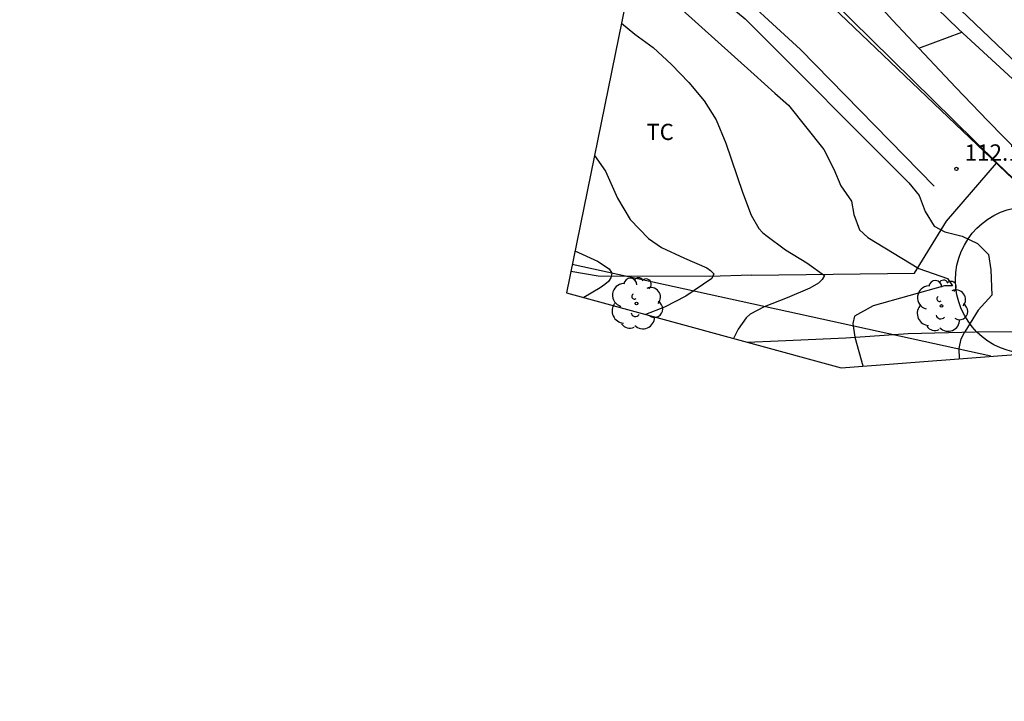
# Model space of a CAD drawing. Units: millimetres. Extents: x 582091 to 582279, y 4793034 to 4793191.
# Drawn here: x 582160 to 582205, y 4793059 to 4793090 of the extents above; entities that cross this region are included whole.
import ezdxf

# ---------------------------------------------------------------- set-up
doc = ezdxf.new("R2010")
doc.units = ezdxf.units.MM
for name, color, linetype in [('00_dudas', 11, 'Continuous'), ('020101', 3, 'Continuous'), ('020104', 34, 'Continuous'), ('020204', 9, 'Continuous'), ('020308', 9, 'Continuous'), ('060110', 9, 'Continuous'), ('070101', 9, 'Continuous'), ('070105', 6, 'Continuous'), ('070111', 6, 'Continuous'), ('070112', 6, 'Continuous'), ('100202', 3, 'Continuous'), ('100301', 7, 'Continuous'), ('120101', 1, 'Continuous'), ('220104', 9, 'Continuous')]:
    doc.layers.add(name, color=color, linetype=linetype)
doc.layers.add('020105', color=24, linetype='Continuous', lineweight=30)
doc.layers.add('Ambito Restitucion', color=7, linetype='Continuous', true_color=0xfc00bc)
doc.styles.add('ARIAL', font='ARIAL.TTF', dxfattribs={"height": 1})

# ---------------------------------------------------------------- blocks, each defined once
blk = doc.blocks.new('ARBOL')
blk.add_circle((0, 0), 0.0587)
for centre, radius, start, end in [((-0.564, 0.381), 0.532, 92.28, 254.58), ((-0.28, 0.855), 0.3, 359.2878, 173.6078), ((0.097, 0.97), 0.21, 23.1565, 160.4665), ((0.438, 0.881), 0.24, 301.578, 139.328), ((0.656, 0.288), 0.443, 319.8556, 114.7656), ((-0.091, 0.321), 0.12, 119.14, 310.56), ((0.819, -0.249), 0.383, 235.5275, 62.0275), ((-0.556, -0.339), 0.555, 142.64, 266.54), ((-0.039, -0.384), 0.21, 189.64, 323.88), ((0.299, -0.624), 0.532, 224.67, 0.24), ((-0.301, -0.676), 0.45, 213.78, 295.32)]:
    blk.add_arc(centre, radius, start, end)
blk = doc.blocks.new('COTAPU')
blk.add_circle((0, 0), 0.075)

msp = doc.modelspace()

# ---------------------------------------------------------------- linework, layer by layer
at = {"layer": '00_dudas'}
msp.add_circle((582206.156, 4793078.451, 110.41), 3.359, dxfattribs=at)
at = {"layer": '020101'}
msp.add_polyline3d([(582143.09, 4793120.37, 112.35), (582157.1, 4793113.92, 113.41), (582167.58, 4793109, 113.21), (582176.42, 4793104.97, 113.41), (582177.28, 4793104.47, 113.33), (582178.13, 4793103.96, 113.24), (582178.96, 4793103.43, 113.17), (582179.79, 4793102.88, 113.09), (582180.61, 4793102.32, 113.02), (582181.41, 4793101.74, 112.95), (582182.21, 4793101.14, 112.88), (582182.99, 4793100.52, 112.82), (582183.75, 4793099.89, 112.76), (582184.51, 4793099.25, 112.7), (582185.25, 4793098.59, 112.65), (582195.71, 4793088.98, 112.35), (582201.82, 4793082.74, 112.08)], dxfattribs=at)
at = {"layer": '020104'}
for points in [[(582173.42, 4793103.82, 112), (582176.83, 4793102.34, 112), (582180.58, 4793100.13, 112), (582181.66, 4793099.43, 112), (582182.36, 4793098.95, 112), (582185.68, 4793096.59, 112), (582193.19, 4793090.38, 112), (582200.66, 4793082.9, 112), (582201.14, 4793082.32, 112), (582201.42, 4793081.58, 112), (582201.83, 4793080.92, 112), (582202.31, 4793080.65, 112), (582203.1, 4793080.45, 112), (582203.81, 4793080.12, 112), (582204.3, 4793079.62, 112), (582204.42, 4793078.92, 112)], [(582174.69, 4793101.47, 111), (582176.93, 4793100.38, 111), (582181.03, 4793097.72, 111), (582184.92, 4793094.81, 111), (582190.16, 4793090.94, 111), (582193.6, 4793087.84, 111), (582194.55, 4793086.99, 111), (582195.17, 4793086.44, 111), (582196.79, 4793084.41, 111), (582197.24, 4793083.52, 111), (582197.56, 4793082.75, 111), (582198.04, 4793082.06, 111), (582198.15, 4793081.45, 111), (582198.41, 4793080.74, 111), (582198.8, 4793080.4, 111), (582201.13, 4793078.98, 111), (582202.44, 4793078.53, 111), (582202.66, 4793078.19, 111), (582202.3, 4793078.19, 111), (582199.03, 4793077.27, 111), (582198.18, 4793076.8, 111), (582198.11, 4793076.47, 111), (582198.2, 4793075.84, 111)], [(582201.12, 4793089.04, 116.5), (582203.09, 4793089.77, 116.5)], [(582186.3, 4793084.14, 109), (582186.81, 4793083.43, 109), (582187.36, 4793082.2, 109), (582187.94, 4793081.22, 109), (582188.77, 4793080.35, 109), (582189.37, 4793079.94, 109), (582190.42, 4793079.45, 109), (582191.43, 4793079.01, 109), (582191.6, 4793078.89, 109), (582191.75, 4793078.73, 109), (582191.67, 4793078.52, 109), (582190.47, 4793077.72, 109), (582189.5, 4793077.21, 109), (582188.64, 4793076.88, 109)], [(582185.41, 4793079.79, 108), (582186.44, 4793079.31, 108), (582186.98, 4793078.96, 108), (582187.09, 4793078.77, 108), (582187.05, 4793078.56, 108), (582186.94, 4793078.39, 108), (582186.78, 4793078.25, 108), (582186.57, 4793078.1, 108), (582185.81, 4793077.66, 108)], [(582204.46, 4793077.76, 112), (582203.84, 4793077.08, 112), (582203.22, 4793076.08, 112)], [(582198.2, 4793075.84, 111), (582198.57, 4793074.53, 111)], [(582202.98, 4793074.86, 112), (582202.96, 4793075.32, 112), (582203.06, 4793075.77, 112), (582203.22, 4793076.08, 112)]]:
    msp.add_polyline3d(points, dxfattribs=at)
at = {"layer": '020105'}
msp.add_polyline3d([(582187.54, 4793090.19, 110), (582188.14, 4793089.69, 110), (582188.99, 4793089.08, 110), (582189.82, 4793088.3, 110), (582190.61, 4793087.48, 110), (582191.31, 4793086.64, 110), (582191.87, 4793085.77, 110), (582192.3, 4793084.71, 110), (582193.06, 4793082.47, 110), (582193.47, 4793081.41, 110), (582193.81, 4793080.81, 110), (582193.98, 4793080.63, 110), (582194.14, 4793080.5, 110), (582195.03, 4793079.83, 110), (582196, 4793079.24, 110), (582196.82, 4793078.66, 110), (582196.7, 4793078.48, 110), (582196.54, 4793078.31, 110), (582196.14, 4793078.08, 110), (582195.11, 4793077.64, 110), (582194.05, 4793077.23, 110), (582193.42, 4793076.89, 110), (582193.24, 4793076.73, 110), (582192.87, 4793076.21, 110), (582192.65, 4793075.79, 110)], dxfattribs=at)
at = {"layer": '060110'}
msp.add_polyline3d([(582193.28, 4793075.62, 110.16), (582194.7, 4793075.68, 110.39), (582197.79, 4793075.81, 110.97), (582200.64, 4793076.01, 111.53), (582203.69, 4793076.09, 112.14), (582206.26, 4793076.1, 112.64), (582209.3, 4793076.02, 113.21), (582212.64, 4793075.85, 113.87), (582216.01, 4793075.62, 114.53), (582218.59, 4793075.52, 115.08), (582221.72, 4793075.33, 115.64), (582224.43, 4793075.22, 116.19), (582227.73, 4793075.12, 116.82), (582230.55, 4793075.01, 117.2), (582233.44, 4793074.89, 117.72), (582236.47, 4793074.73, 118.25), (582239.38, 4793074.55, 118.76), (582242.31, 4793074.29, 119.33), (582245.53, 4793074.02, 119.95), (582245.53, 4793074.02, 119.95)], dxfattribs=at)
at = {"layer": '070101'}
for points in [[(582193.5, 4793078.67, 109.38), (582200.93, 4793078.77, 111.23), (582202.39, 4793081.14, 112.28), (582204.67, 4793083.79, 112.66)], [(582193.5, 4793078.67, 109.38), (582191.56, 4793078.62, 108.95), (582186.47, 4793078.63, 108.03), (582185.22, 4793078.85, 107.81)]]:
    msp.add_polyline3d(points, dxfattribs=at)
at = {"layer": '070105'}
msp.add_polyline3d([(582204.42, 4793078.92, 111.9), (582204.46, 4793077.76, 111.97)], dxfattribs=at)
at = {"layer": '070111'}
for points in [[(582205.77, 4793082.74, 112.68), (582197.18, 4793090.94, 112.56), (582188.35, 4793098.82, 112.97), (582182.72, 4793103.96, 113.11), (582181.73, 4793104.7, 113.59), (582169.31, 4793110.67, 113.53), (582150.38, 4793119.71, 113.11), (582143.36, 4793123.02, 113.39), (582142.98, 4793123.39, 113.39), (582142.58, 4793123.78, 113.39), (582142.23, 4793124.19, 113.39), (582141.99, 4793124.63, 113.39), (582141.86, 4793125.17, 113.46), (582141.79, 4793125.68, 113.53), (582141.77, 4793126.24, 113.73), (582141.79, 4793126.77, 113.94), (582142.9, 4793130.13, 115.18), (582143.18, 4793130.47, 115.39), (582143.39, 4793130.47, 115.52)], [(582208.05, 4793085.21, 116.21), (582202.93, 4793089.91, 116.49), (582195.63, 4793097.01, 116.85), (582187.8, 4793103.82, 117.11), (582184.86, 4793106.51, 117.45), (582184.61, 4793106.83, 117.55), (582184.41, 4793107.19, 117.66), (582184.26, 4793107.57, 117.77), (582184.15, 4793107.96, 117.88), (582184.09, 4793108.36, 117.99), (582184.09, 4793108.77, 118.1), (582184.14, 4793109.17, 118.19), (582184.24, 4793109.57, 118.29), (582184.39, 4793109.95, 118.37), (582184.58, 4793110.31, 118.44), (582184.82, 4793110.64, 118.5), (582188.71, 4793116.82, 119.27)]]:
    msp.add_polyline3d(points, dxfattribs=at)
at = {"layer": '070112'}
for points in [[(582189.05, 4793116.56, 120.69), (582189.01, 4793116.2, 120.16), (582185.11, 4793110.11, 120.06), (582185.01, 4793109.77, 120.1), (582184.95, 4793109.42, 120.14), (582184.93, 4793109.07, 120.15), (582184.94, 4793108.72, 120.16), (582185, 4793108.37, 120.15), (582185.1, 4793108.02, 120.13), (582185.23, 4793107.7, 120.1), (582185.4, 4793107.39, 120.06), (582185.61, 4793107.1, 120), (582185.85, 4793106.83, 119.94), (582186.11, 4793106.6, 119.86), (582193.61, 4793099.66, 119.47), (582200.12, 4793093.58, 119.47), (582207.93, 4793086.12, 118.74), (582208.05, 4793085.21, 116.21)], [(582199.21, 4793091.11, 116.76), (582199.92, 4793090.33, 116.7), (582200.64, 4793089.56, 116.63), (582201.36, 4793088.78, 116.56), (582202.08, 4793088.02, 116.49), (582202.81, 4793087.25, 116.42), (582203.54, 4793086.49, 116.36), (582204.27, 4793085.73, 116.29), (582205.01, 4793084.98, 116.23), (582205.75, 4793084.23, 116.16), (582206.49, 4793083.48, 116.1), (582207.24, 4793082.74, 116.03)]]:
    msp.add_polyline3d(points, dxfattribs=at)
at = {"layer": '120101'}
msp.add_polyline3d([(582197.1, 4793091.29, 0), (582202.71, 4793085.76, 0), (582204.71, 4793083.79, 0), (582207.54, 4793081.08, 0), (582211.2, 4793077.78, 0), (582224.62, 4793077.7, 0), (582237.78, 4793076.39, 0), (582253.39, 4793074.88, 0), (582254.76, 4793074.6, 0), (582265.94, 4793072.22, 0), (582267.46, 4793069.7, 0), (582268.62, 4793067.37, 0), (582269.38, 4793063.33, 0), (582271.85, 4793059.21, 0)], dxfattribs=at)
at = {"layer": '220104'}
msp.add_polyline3d([(582204.41, 4793074.97, 114.26), (582185.28, 4793079.16, 111.17)], dxfattribs=at)
at = {"layer": 'Ambito Restitucion', "color": 2}
msp.add_polyline3d([(582187.72, 4793091.08, 110.48), (582185.02, 4793077.87, 108.03), (582197.57, 4793074.45, 109.6), (582206.53, 4793075.13, 110.41)], dxfattribs=at)

# ---------------------------------------------------------------- block references
at = {"layer": '020204'}
msp.add_blockref('COTAPU', (582202.84, 4793083.53, 112.19), dxfattribs=at)
at = {"layer": '100202', "rotation": 359.99}
msp.add_blockref('ARBOL', (582188.22, 4793077.38, 108.31), dxfattribs=at)
at = {"layer": '100202'}
msp.add_blockref('ARBOL', (582202.16, 4793077.27, 111.83), dxfattribs=at)

# ---------------------------------------------------------------- texts
at = {"layer": '020308', "style": 'ARIAL'}
msp.add_text('112.19', height=0.75, dxfattribs=at).set_placement((582203.22, 4793083.9, 112.19))
at = {"layer": '100301', "style": 'ARIAL'}
msp.add_text('TC', height=0.74, rotation=359.99, dxfattribs=at).set_placement((582188.68, 4793084.85))

doc.saveas('drawing.dxf')
